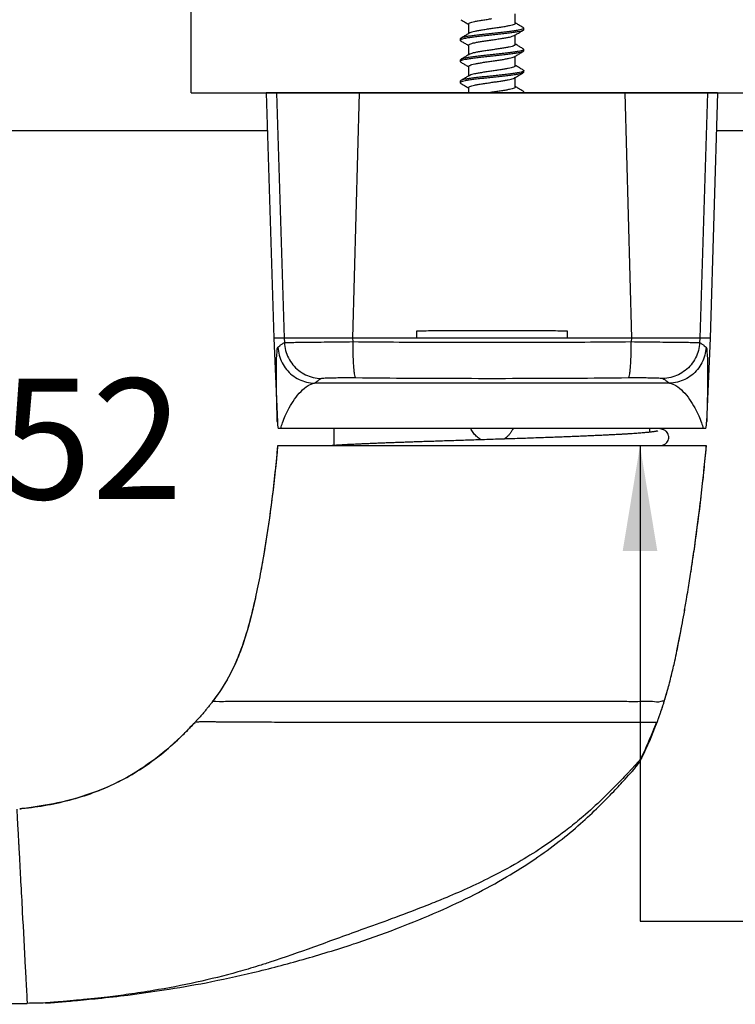
# Model space of a CAD drawing. Units: millimetres. Extents: x 13486 to 23167, y 27930 to 32566.
# Drawn here: x 16090 to 16137, y 27975 to 28041 of the extents above; entities that cross this region are included whole.
import ezdxf

# ---------------------------------------------------------------- set-up
doc = ezdxf.new("R2010")
doc.units = ezdxf.units.MM
doc.layers.add('KICHTHUOC', color=54, linetype='Continuous', lineweight=5)
doc.layers.add('Layer8', color=8, linetype='Continuous')
doc.styles.add('ROMAND', font='VNI-Helve-Condense_0.TTF', dxfattribs={"width": 0.5})
doc.dimstyles.new('Copy of MIEN HUA1-2', dxfattribs={"dimscale": 0, "dimtxt": 7, "dimasz": 7, "dimexe": 1, "dimexo": 1, "dimgap": 4, "dimtad": 2, "dimdec": 1, "dimtxsty": 'ROMAND', "dimcen": 10, "dimdle": 5, "dimclrd": 8, "dimclre": 8, "dimclrt": 95, "dimadec": 0, "dimazin": 0, "dimtfac": 1, "dimtdec": 1, "dimtmove": 2, "dimatfit": 3, "dimfxl": 1, "dimarcsym": 0})

# ---------------------------------------------------------------- blocks, each defined once
blk = doc.blocks.new('RG343T3T')
at = {"color": 5, "linetype": 'Continuous'}
for p, q in [((12779.843, -2363.817), (12779.843, -2363.181)), ((12776.743, -2364.495), (12776.743, -2363.859)), ((12779.843, -2365.227), (12779.843, -2364.591)), ((12780.403, -2364.24), (12780.403, -2364.14)), ((12776.183, -2364.845), (12776.183, -2364.945)), ((12776.743, -2365.905), (12776.743, -2365.269)), ((12780.403, -2365.65), (12780.403, -2365.55)), ((12776.183, -2366.255), (12776.183, -2366.355)), ((12779.843, -2366.637), (12779.843, -2366.001)), ((12776.743, -2367.315), (12776.743, -2366.679)), ((12780.369, -2367.101), (12780.356, -2367.108)), ((12780.403, -2367.06), (12780.403, -2366.96)), ((12776.183, -2367.665), (12776.183, -2367.765)), ((12779.843, -2368.047), (12779.843, -2367.411)), ((12793.293, -2368.428), (12763.293, -2368.428)), ((12763.293, -2368.428), (12763.793, -2384.728)), ((12763.978, -2368.428), (12764.479, -2384.728)), ((12769.467, -2368.428), (12769.028, -2384.728)), ((12776.743, -2368.428), (12776.743, -2368.089)), ((12780.403, -2368.428), (12780.403, -2368.37)), ((12787.12, -2368.428), (12787.559, -2384.728)), ((12792.609, -2368.428), (12792.108, -2384.728)), ((12793.293, -2368.428), (12792.793, -2384.728)), ((12773.293, -2384.728), (12773.293, -2384.241)), ((12783.293, -2384.241), (12783.293, -2384.728)), ((12792.793, -2384.728), (12763.793, -2384.728)), ((12763.793, -2384.728), (12764.026, -2390.31)), ((12764.479, -2384.728), (12764.491, -2385.016)), ((12769.029, -2384.728), (12769.038, -2384.963)), ((12787.558, -2384.728), (12787.549, -2384.963)), ((12792.107, -2384.728), (12792.096, -2385.016)), ((12792.793, -2384.728), (12792.561, -2390.31)), ((12790.088, -2387.728), (12766.499, -2387.728)), ((12792.508, -2390.728), (12764.079, -2390.728)), ((12767.793, -2391.863), (12767.793, -2390.728)), ((12788.793, -2390.98), (12788.793, -2390.728)), ((12792.544, -2391.878), (12764.043, -2391.878)), ((12789.738, -2408.878), (12789.964, -2408.117)), ((12787.6, -2413.518), (12787.599, -2413.518)), ((12748.892, -2428.883), (12748.894, -2428.883))]:
    blk.add_line(p, q, dxfattribs=at)
for centre, start, end in [((12766.524, -2390.206), 182.38594, 192.04706), ((12790.063, -2390.206), 347.95294, 357.61406)]:
    blk.add_arc(centre, 2.5, start, end, dxfattribs=at)
for points, knots in [([(12776.218, -2363.576), (12776.285, -2363.616), (12776.424, -2363.697), (12776.599, -2363.8), (12776.707, -2363.864), (12776.743, -2363.886)], [0, 0, 0, 0, 0.2332858, 0.4809643, 0.6097182, 0.6097182, 0.6097182, 0.6097182]), ([(12776.747, -2363.859), (12776.747, -2363.85), (12776.756, -2363.813), (12776.844, -2363.778), (12776.968, -2363.732), (12777.159, -2363.689), (12777.396, -2363.644), (12777.674, -2363.598), (12777.978, -2363.552), (12778.187, -2363.522), (12778.293, -2363.506)], [0, 0, 0, 0, 0.025927, 0.108989, 0.248462, 0.443706, 0.687153, 0.974035, 1.287644, 1.609479, 1.609479, 1.609479, 1.609479]), ([(12779.84, -2363.817), (12779.84, -2363.824), (12779.836, -2363.859), (12779.749, -2363.896), (12779.626, -2363.942), (12779.434, -2363.985), (12779.198, -2364.031), (12778.92, -2364.077), (12778.613, -2364.123), (12778.401, -2364.154), (12778.293, -2364.17)], [0, 0, 0, 0, 0.020728, 0.100782, 0.24135, 0.437958, 0.679799, 0.966504, 1.283441, 1.60962, 1.60962, 1.60962, 1.60962]), ([(12780.369, -2364.1), (12780.302, -2364.061), (12780.165, -2363.98), (12779.99, -2363.877), (12779.881, -2363.812), (12779.843, -2363.79)], [0, 0, 0, 0, 0.2298789, 0.4775383, 0.609718, 0.609718, 0.609718, 0.609718]), ([(12780.368, -2364.281), (12780.366, -2364.283), (12780.326, -2364.307), (12780.214, -2364.337), (12780.02, -2364.381), (12779.757, -2364.422), (12779.44, -2364.465), (12779.078, -2364.508), (12778.686, -2364.551), (12778.279, -2364.594), (12777.872, -2364.638), (12777.482, -2364.681), (12777.123, -2364.724), (12776.809, -2364.767), (12776.552, -2364.808), (12776.359, -2364.853), (12776.243, -2364.885), (12776.185, -2364.927), (12776.184, -2364.945)], [0, 0, 0, 0, 0.009296, 0.139544, 0.341798, 0.610072, 0.934757, 1.30375, 1.703112, 2.117681, 2.531684, 2.929372, 3.29565, 3.61669, 3.880542, 4.077808, 4.202848, 4.259141, 4.259141, 4.259141, 4.259141]), ([(12780.403, -2364.14), (12780.403, -2364.141), (12780.404, -2364.162), (12780.334, -2364.203), (12780.219, -2364.237), (12780.018, -2364.281), (12779.758, -2364.322), (12779.439, -2364.365), (12779.078, -2364.408), (12778.686, -2364.451), (12778.279, -2364.494), (12777.872, -2364.538), (12777.482, -2364.581), (12777.123, -2364.624), (12776.809, -2364.667), (12776.551, -2364.708), (12776.362, -2364.752), (12776.255, -2364.78), (12776.219, -2364.804), (12776.218, -2364.805)], [0, 0, 0, 0, 0.001306, 0.062901, 0.193148, 0.395402, 0.663676, 0.988361, 1.357354, 1.756717, 2.171285, 2.585288, 2.982977, 3.349255, 3.670294, 3.934147, 4.131412, 4.256452, 4.25921, 4.25921, 4.25921, 4.25921]), ([(12776.743, -2364.495), (12776.706, -2364.517), (12776.597, -2364.582), (12776.422, -2364.685), (12776.284, -2364.766), (12776.218, -2364.805)], [0, 0, 0, 0, 0.1321797, 0.3798391, 0.609718, 0.609718, 0.609718, 0.609718]), ([(12778.293, -2364.17), (12778.187, -2364.185), (12777.979, -2364.215), (12777.677, -2364.261), (12777.402, -2364.306), (12777.164, -2364.352), (12776.973, -2364.394), (12776.855, -2364.438), (12776.799, -2364.459), (12776.789, -2364.464)], [0, 0, 0, 0, 0.322628, 0.631409, 0.914884, 1.159298, 1.357964, 1.500981, 1.536592, 1.536592, 1.536592, 1.536592]), ([(12778.293, -2364.916), (12778.401, -2364.901), (12778.613, -2364.87), (12778.92, -2364.824), (12779.198, -2364.778), (12779.435, -2364.731), (12779.624, -2364.689), (12779.738, -2364.646), (12779.79, -2364.625), (12779.798, -2364.621)], [0, 0, 0, 0, 0.32618, 0.643116, 0.929821, 1.171662, 1.36827, 1.508839, 1.536502, 1.536502, 1.536502, 1.536502]), ([(12779.843, -2364.591), (12779.88, -2364.569), (12779.988, -2364.505), (12780.163, -2364.402), (12780.301, -2364.321), (12780.369, -2364.281)], [0, 0, 0, 0, 0.1287539, 0.3764325, 0.6097182, 0.6097182, 0.6097182, 0.6097182]), ([(12780.403, -2364.24), (12780.403, -2364.241), (12780.404, -2364.259), (12780.383, -2364.272), (12780.368, -2364.281)], [0, 0, 0, 0, 0.00130585, 0.05396662, 0.05396662, 0.05396662, 0.05396662]), ([(12776.184, -2364.945), (12776.184, -2364.946), (12776.183, -2364.964), (12776.204, -2364.977), (12776.219, -2364.986)], [0, 0, 0, 0, 0.00182355, 0.05407829, 0.05407829, 0.05407829, 0.05407829]), ([(12776.218, -2364.986), (12776.285, -2365.026), (12776.424, -2365.107), (12776.599, -2365.21), (12776.707, -2365.274), (12776.743, -2365.296)], [0, 0, 0, 0, 0.2332858, 0.4809643, 0.6097182, 0.6097182, 0.6097182, 0.6097182]), ([(12776.747, -2365.269), (12776.747, -2365.26), (12776.755, -2365.223), (12776.844, -2365.188), (12776.971, -2365.141), (12777.165, -2365.098), (12777.402, -2365.053), (12777.677, -2365.007), (12777.979, -2364.962), (12778.187, -2364.932), (12778.293, -2364.916)], [0, 0, 0, 0, 0.025359, 0.108483, 0.2515, 0.450166, 0.69458, 0.978055, 1.286836, 1.609464, 1.609464, 1.609464, 1.609464]), ([(12779.84, -2365.227), (12779.84, -2365.235), (12779.833, -2365.272), (12779.743, -2365.307), (12779.617, -2365.354), (12779.422, -2365.398), (12779.187, -2365.443), (12778.911, -2365.488), (12778.61, -2365.534), (12778.4, -2365.564), (12778.293, -2365.58)], [0, 0, 0, 0, 0.023659, 0.106884, 0.250819, 0.450166, 0.693761, 0.975017, 1.285969, 1.609495, 1.609495, 1.609495, 1.609495]), ([(12780.369, -2365.51), (12780.302, -2365.471), (12780.165, -2365.39), (12779.99, -2365.287), (12779.881, -2365.222), (12779.843, -2365.2)], [0, 0, 0, 0, 0.2298789, 0.4775383, 0.609718, 0.609718, 0.609718, 0.609718]), ([(12780.368, -2365.691), (12780.365, -2365.693), (12780.324, -2365.717), (12780.211, -2365.749), (12780.014, -2365.791), (12779.75, -2365.833), (12779.432, -2365.876), (12779.069, -2365.919), (12778.676, -2365.962), (12778.269, -2366.006), (12777.863, -2366.049), (12777.473, -2366.092), (12777.115, -2366.135), (12776.802, -2366.178), (12776.547, -2366.219), (12776.356, -2366.264), (12776.24, -2366.295), (12776.186, -2366.338), (12776.184, -2366.355)], [0, 0, 0, 0, 0.011558, 0.143543, 0.347453, 0.61719, 0.943076, 1.312958, 1.712862, 2.127601, 2.541397, 2.938511, 3.303868, 3.623679, 3.886047, 4.081643, 4.204949, 4.259157, 4.259157, 4.259157, 4.259157]), ([(12780.403, -2365.55), (12780.403, -2365.551), (12780.404, -2365.573), (12780.331, -2365.613), (12780.215, -2365.648), (12780.012, -2365.692), (12779.751, -2365.733), (12779.431, -2365.776), (12779.069, -2365.819), (12778.676, -2365.862), (12778.269, -2365.906), (12777.863, -2365.949), (12777.473, -2365.992), (12777.115, -2366.035), (12776.802, -2366.078), (12776.545, -2366.119), (12776.359, -2366.164), (12776.252, -2366.191), (12776.219, -2366.214), (12776.218, -2366.215)], [0, 0, 0, 0, 0.002337, 0.065289, 0.197273, 0.401183, 0.67092, 0.996807, 1.366689, 1.766592, 2.181331, 2.595128, 2.992241, 3.357598, 3.677409, 3.939777, 4.135373, 4.258679, 4.259342, 4.259342, 4.259342, 4.259342]), ([(12776.743, -2365.905), (12776.706, -2365.927), (12776.597, -2365.992), (12776.422, -2366.095), (12776.284, -2366.176), (12776.218, -2366.215)], [0, 0, 0, 0, 0.1321797, 0.3798391, 0.609718, 0.609718, 0.609718, 0.609718]), ([(12778.293, -2365.58), (12778.186, -2365.595), (12777.975, -2365.626), (12777.671, -2365.672), (12777.395, -2365.717), (12777.159, -2365.763), (12776.968, -2365.805), (12776.852, -2365.849), (12776.798, -2365.87), (12776.789, -2365.875)], [0, 0, 0, 0, 0.325138, 0.639117, 0.922131, 1.164588, 1.363008, 1.505592, 1.53653, 1.53653, 1.53653, 1.53653]), ([(12779.843, -2366.001), (12779.88, -2365.979), (12779.988, -2365.915), (12780.163, -2365.812), (12780.301, -2365.731), (12780.369, -2365.691)], [0, 0, 0, 0, 0.1287539, 0.3764325, 0.6097182, 0.6097182, 0.6097182, 0.6097182]), ([(12780.403, -2365.65), (12780.403, -2365.651), (12780.404, -2365.669), (12780.383, -2365.682), (12780.368, -2365.691)], [0, 0, 0, 0, 0.00233705, 0.05418394, 0.05418394, 0.05418394, 0.05418394]), ([(12776.184, -2366.355), (12776.184, -2366.356), (12776.183, -2366.375), (12776.204, -2366.387), (12776.218, -2366.396)], [0, 0, 0, 0, 0.00284569, 0.05428282, 0.05428282, 0.05428282, 0.05428282]), ([(12776.218, -2366.396), (12776.285, -2366.436), (12776.424, -2366.517), (12776.599, -2366.62), (12776.707, -2366.684), (12776.743, -2366.706)], [0, 0, 0, 0, 0.2332858, 0.4809643, 0.6097182, 0.6097182, 0.6097182, 0.6097182]), ([(12776.747, -2366.679), (12776.747, -2366.671), (12776.752, -2366.635), (12776.841, -2366.599), (12776.966, -2366.553), (12777.159, -2366.509), (12777.395, -2366.464), (12777.672, -2366.418), (12777.975, -2366.372), (12778.186, -2366.342), (12778.293, -2366.326)], [0, 0, 0, 0, 0.022179, 0.103975, 0.246559, 0.444979, 0.687436, 0.97045, 1.284429, 1.609567, 1.609567, 1.609567, 1.609567]), ([(12778.293, -2366.326), (12778.4, -2366.311), (12778.61, -2366.281), (12778.911, -2366.235), (12779.186, -2366.19), (12779.423, -2366.144), (12779.615, -2366.102), (12779.733, -2366.058), (12779.788, -2366.036), (12779.798, -2366.031)], [0, 0, 0, 0, 0.323526, 0.634478, 0.915733, 1.159328, 1.358675, 1.502611, 1.536563, 1.536563, 1.536563, 1.536563]), ([(12780.323, -2367.123), (12780.293, -2367.135), (12780.195, -2367.163), (12780.008, -2367.202), (12779.743, -2367.244), (12779.423, -2367.287), (12779.06, -2367.33), (12778.667, -2367.373), (12778.259, -2367.417), (12777.853, -2367.46), (12777.464, -2367.503), (12777.107, -2367.546), (12776.795, -2367.589), (12776.541, -2367.63), (12776.353, -2367.675), (12776.237, -2367.706), (12776.187, -2367.748), (12776.184, -2367.766)], [0, 0, 0, 0, 0.097371, 0.302934, 0.574128, 0.901209, 1.271972, 1.672408, 2.087308, 2.50089, 2.89742, 3.261849, 3.580424, 3.841302, 4.035225, 4.156798, 4.208939, 4.208939, 4.208939, 4.208939]), ([(12780.356, -2367.008), (12780.317, -2367.028), (12780.207, -2367.06), (12780.008, -2367.102), (12779.743, -2367.144), (12779.423, -2367.187), (12779.06, -2367.23), (12778.667, -2367.273), (12778.259, -2367.317), (12777.853, -2367.36), (12777.464, -2367.403), (12777.107, -2367.446), (12776.796, -2367.489), (12776.54, -2367.53), (12776.356, -2367.575), (12776.251, -2367.601), (12776.218, -2367.624)], [0, 0, 0, 0, 0.133722, 0.339284, 0.610479, 0.93756, 1.308323, 1.708758, 2.123659, 2.537241, 2.933771, 3.298199, 3.616775, 3.877652, 4.071576, 4.191807, 4.191807, 4.191807, 4.191807]), ([(12778.293, -2366.99), (12778.186, -2367.005), (12777.973, -2367.036), (12777.666, -2367.082), (12777.387, -2367.128), (12777.15, -2367.175), (12776.962, -2367.217), (12776.849, -2367.26), (12776.797, -2367.281), (12776.789, -2367.285)], [0, 0, 0, 0, 0.326333, 0.644029, 0.931814, 1.173795, 1.3691, 1.50903, 1.536502, 1.536502, 1.536502, 1.536502]), ([(12779.809, -2366.685), (12779.781, -2366.704), (12779.701, -2366.736), (12779.557, -2366.778), (12779.364, -2366.82), (12779.133, -2366.862), (12778.87, -2366.905), (12778.587, -2366.947), (12778.393, -2366.975), (12778.293, -2366.99)], [0, 0, 0, 0, 0.101374, 0.25461, 0.453104, 0.690734, 0.96092, 1.250264, 1.550552, 1.550552, 1.550552, 1.550552]), ([(12779.843, -2366.637), (12779.843, -2366.638), (12779.843, -2366.658), (12779.824, -2366.674), (12779.809, -2366.685)], [0, 0, 0, 0, 0.00380867, 0.05937256, 0.05937256, 0.05937256, 0.05937256]), ([(12780.369, -2366.92), (12780.302, -2366.881), (12780.165, -2366.8), (12779.99, -2366.697), (12779.881, -2366.632), (12779.843, -2366.61)], [0, 0, 0, 0, 0.2298789, 0.4775383, 0.609718, 0.609718, 0.609718, 0.609718]), ([(12780.062, -2367.282), (12780.114, -2367.251), (12780.206, -2367.197), (12780.298, -2367.143), (12780.338, -2367.119)], [0, 0, 0, 0, 0.1806006, 0.3204689, 0.3204689, 0.3204689, 0.3204689]), ([(12780.403, -2366.96), (12780.403, -2366.962), (12780.403, -2366.984), (12780.375, -2366.998), (12780.356, -2367.008)], [0, 0, 0, 0, 0.00337607, 0.0677123, 0.0677123, 0.0677123, 0.0677123]), ([(12780.403, -2367.06), (12780.403, -2367.062), (12780.403, -2367.08), (12780.383, -2367.093), (12780.369, -2367.101)], [0, 0, 0, 0, 0.00337607, 0.05442454, 0.05442454, 0.05442454, 0.05442454]), ([(12776.218, -2367.624), (12776.218, -2367.625), (12776.204, -2367.635), (12776.187, -2367.648), (12776.184, -2367.666)], [0, 0, 0, 0, 0.00139053, 0.05353124, 0.05353124, 0.05353124, 0.05353124]), ([(12776.184, -2367.766), (12776.184, -2367.767), (12776.183, -2367.785), (12776.204, -2367.798), (12776.218, -2367.806)], [0, 0, 0, 0, 0.00384716, 0.05445853, 0.05445853, 0.05445853, 0.05445853]), ([(12776.743, -2367.315), (12776.706, -2367.337), (12776.597, -2367.402), (12776.422, -2367.505), (12776.284, -2367.586), (12776.218, -2367.625)], [0, 0, 0, 0, 0.1321797, 0.3798391, 0.609718, 0.609718, 0.609718, 0.609718]), ([(12776.218, -2367.806), (12776.285, -2367.846), (12776.424, -2367.927), (12776.599, -2368.03), (12776.707, -2368.094), (12776.743, -2368.116)], [0, 0, 0, 0, 0.2332858, 0.4809643, 0.6097182, 0.6097182, 0.6097182, 0.6097182]), ([(12776.747, -2368.089), (12776.747, -2368.082), (12776.751, -2368.047), (12776.838, -2368.011), (12776.96, -2367.965), (12777.151, -2367.921), (12777.387, -2367.875), (12777.666, -2367.829), (12777.973, -2367.783), (12778.186, -2367.752), (12778.293, -2367.736)], [0, 0, 0, 0, 0.020719, 0.100588, 0.240518, 0.435823, 0.677804, 0.965589, 1.283285, 1.609618, 1.609618, 1.609618, 1.609618]), ([(12778.293, -2367.736), (12778.393, -2367.722), (12778.587, -2367.694), (12778.87, -2367.651), (12779.133, -2367.609), (12779.364, -2367.566), (12779.556, -2367.524), (12779.697, -2367.484), (12779.772, -2367.454), (12779.797, -2367.439)], [0, 0, 0, 0, 0.300288, 0.589632, 0.859818, 1.097447, 1.295942, 1.449178, 1.536504, 1.536504, 1.536504, 1.536504]), ([(12779.843, -2367.411), (12779.868, -2367.397), (12779.941, -2367.353), (12780.014, -2367.31), (12780.062, -2367.282)], [0, 0, 0, 0, 0.0858469, 0.2538713, 0.2538713, 0.2538713, 0.2538713]), ([(12779.84, -2368.047), (12779.84, -2368.055), (12779.832, -2368.093), (12779.745, -2368.127), (12779.621, -2368.173), (12779.431, -2368.216), (12779.195, -2368.262), (12778.916, -2368.307), (12778.611, -2368.354), (12778.4, -2368.384), (12778.293, -2368.4)], [0, 0, 0, 0, 0.024997, 0.107516, 0.246102, 0.440045, 0.68281, 0.970197, 1.285925, 1.6095, 1.6095, 1.6095, 1.6095]), ([(12780.369, -2368.33), (12780.302, -2368.291), (12780.165, -2368.21), (12779.99, -2368.107), (12779.881, -2368.042), (12779.843, -2368.02)], [0, 0, 0, 0, 0.2298789, 0.4775383, 0.609718, 0.609718, 0.609718, 0.609718]), ([(12780.403, -2368.371), (12780.403, -2368.372), (12780.404, -2368.396), (12780.366, -2368.413), (12780.341, -2368.426), (12780.334, -2368.429)], [0, 0, 0, 0, 0.00433999, 0.07008711, 0.09268803, 0.09268803, 0.09268803, 0.09268803]), ([(12780.369, -2368.329), (12780.369, -2368.33), (12780.384, -2368.341), (12780.4, -2368.354), (12780.403, -2368.371)], [0, 0, 0, 0, 0.00240148, 0.05351845, 0.05351845, 0.05351845, 0.05351845]), ([(12773.293, -2384.241), (12773.709, -2384.237), (12774.541, -2384.23), (12775.788, -2384.222), (12777.036, -2384.218), (12778.284, -2384.217), (12779.533, -2384.218), (12780.783, -2384.222), (12782.037, -2384.23), (12782.874, -2384.237), (12783.293, -2384.241)], [0, 0, 0, 0, 1.247062, 2.494775, 3.742858, 4.990996, 6.23923, 7.488984, 8.742, 10.000145, 10.000145, 10.000145, 10.000145]), ([(12764.026, -2390.31), (12764.025, -2390.284), (12764.022, -2390.178), (12764.014, -2389.943), (12764.003, -2389.57), (12763.99, -2389.09), (12763.977, -2388.534), (12763.966, -2387.928), (12763.958, -2387.293), (12763.961, -2386.666), (12763.962, -2386.076), (12764.013, -2385.662), (12764.01, -2385.386), (12764.067, -2385.334)], [0, 0, 0, 0, 0.07717, 0.319249, 0.705228, 1.196148, 1.759957, 2.373829, 3.016587, 3.661696, 4.26442, 4.754165, 4.985764, 4.985764, 4.985764, 4.985764]), ([(12764.067, -2385.334), (12764.104, -2385.3), (12764.188, -2385.228), (12764.33, -2385.122), (12764.434, -2385.052), (12764.491, -2385.016)], [0, 0, 0, 0, 0.1530868, 0.3302116, 0.5303738, 0.5303738, 0.5303738, 0.5303738]), ([(12764.067, -2385.334), (12764.074, -2385.512), (12764.128, -2385.869), (12764.321, -2386.372), (12764.616, -2386.824), (12765, -2387.203), (12765.457, -2387.491), (12765.964, -2387.675), (12766.321, -2387.723), (12766.499, -2387.728)], [0, 0, 0, 0, 0.535422, 1.07094, 1.606518, 2.142108, 2.677663, 3.21314, 3.748511, 3.748511, 3.748511, 3.748511]), ([(12764.491, -2385.016), (12764.534, -2385.017), (12764.672, -2385.015), (12764.952, -2385.013), (12765.376, -2385.008), (12765.93, -2385.002), (12766.595, -2384.994), (12767.353, -2384.985), (12768.177, -2384.974), (12768.746, -2384.967), (12769.038, -2384.963)], [0, 0, 0, 0, 0.12988, 0.413087, 0.841706, 1.400929, 2.074032, 2.839293, 3.672373, 4.547727, 4.547727, 4.547727, 4.547727]), ([(12764.491, -2385.016), (12764.499, -2385.196), (12764.553, -2385.553), (12764.748, -2386.059), (12765.046, -2386.513), (12765.433, -2386.892), (12765.893, -2387.179), (12766.403, -2387.361), (12766.762, -2387.407), (12766.941, -2387.41)], [0, 0, 0, 0, 0.53798, 1.076105, 1.614277, 2.152388, 2.690343, 3.228074, 3.765552, 3.765552, 3.765552, 3.765552]), ([(12769.038, -2384.963), (12769.037, -2385.138), (12769.038, -2385.479), (12769.049, -2385.968), (12769.069, -2386.409), (12769.097, -2386.776), (12769.13, -2387.066), (12769.169, -2387.24), (12769.199, -2387.345), (12769.226, -2387.357)], [0, 0, 0, 0, 0.525269, 1.022265, 1.468788, 1.845009, 2.134502, 2.3255, 2.41501, 2.41501, 2.41501, 2.41501]), ([(12769.038, -2384.963), (12771.095, -2384.983), (12775.208, -2385.01), (12781.379, -2385.01), (12785.492, -2384.983), (12787.549, -2384.963)], [0, 0, 0, 0, 6.170028, 12.340687, 18.510733, 18.510733, 18.510733, 18.510733]), ([(12787.361, -2387.357), (12787.388, -2387.345), (12787.418, -2387.24), (12787.457, -2387.066), (12787.49, -2386.776), (12787.518, -2386.409), (12787.538, -2385.968), (12787.549, -2385.479), (12787.55, -2385.138), (12787.549, -2384.963)], [0, 0, 0, 0, 0.08951, 0.280508, 0.570001, 0.946222, 1.392745, 1.889741, 2.41501, 2.41501, 2.41501, 2.41501]), ([(12787.549, -2384.963), (12787.84, -2384.967), (12788.41, -2384.974), (12789.234, -2384.985), (12789.991, -2384.994), (12790.657, -2385.002), (12791.211, -2385.008), (12791.635, -2385.013), (12791.915, -2385.015), (12792.053, -2385.017), (12792.096, -2385.016)], [0, 0, 0, 0, 0.875353, 1.708432, 2.473693, 3.146796, 3.70602, 4.134639, 4.417846, 4.547727, 4.547727, 4.547727, 4.547727]), ([(12792.096, -2385.016), (12792.088, -2385.196), (12792.034, -2385.553), (12791.839, -2386.059), (12791.541, -2386.513), (12791.153, -2386.892), (12790.694, -2387.179), (12790.184, -2387.361), (12789.825, -2387.407), (12789.646, -2387.41)], [0, 0, 0, 0, 0.537979, 1.076104, 1.614275, 2.152386, 2.690341, 3.228071, 3.765552, 3.765552, 3.765552, 3.765552]), ([(12792.52, -2385.334), (12792.513, -2385.512), (12792.459, -2385.869), (12792.266, -2386.372), (12791.971, -2386.824), (12791.586, -2387.203), (12791.13, -2387.491), (12790.623, -2387.675), (12790.266, -2387.723), (12790.088, -2387.728)], [0, 0, 0, 0, 0.535422, 1.07094, 1.606518, 2.142108, 2.677663, 3.21314, 3.748511, 3.748511, 3.748511, 3.748511]), ([(12792.096, -2385.016), (12792.152, -2385.052), (12792.257, -2385.122), (12792.399, -2385.228), (12792.482, -2385.3), (12792.52, -2385.334)], [0, 0, 0, 0, 0.200162, 0.3772869, 0.5303738, 0.5303738, 0.5303738, 0.5303738]), ([(12792.52, -2385.334), (12792.577, -2385.386), (12792.574, -2385.663), (12792.626, -2386.081), (12792.626, -2386.679), (12792.629, -2387.314), (12792.62, -2387.955), (12792.609, -2388.562), (12792.596, -2389.114), (12792.583, -2389.587), (12792.572, -2389.952), (12792.565, -2390.181), (12792.562, -2390.285), (12792.561, -2390.31)], [0, 0, 0, 0, 0.229805, 0.724155, 1.336865, 1.991539, 2.640647, 3.255497, 3.814517, 4.296983, 4.674439, 4.91058, 4.985776, 4.985776, 4.985776, 4.985776]), ([(12766.499, -2387.728), (12766.525, -2387.706), (12766.582, -2387.66), (12766.679, -2387.585), (12766.8, -2387.5), (12766.891, -2387.442), (12766.941, -2387.41)], [0, 0, 0, 0, 0.100799, 0.2207445, 0.3667606, 0.5447985, 0.5447985, 0.5447985, 0.5447985]), ([(12766.941, -2387.41), (12766.965, -2387.396), (12767.057, -2387.393), (12767.232, -2387.373), (12767.504, -2387.367), (12767.854, -2387.358), (12768.27, -2387.354), (12768.735, -2387.353), (12769.059, -2387.355), (12769.226, -2387.357)], [0, 0, 0, 0, 0.082621, 0.263439, 0.538471, 0.892271, 1.315901, 1.786298, 2.287712, 2.287712, 2.287712, 2.287712]), ([(12769.226, -2387.357), (12770.438, -2387.369), (12772.856, -2387.388), (12776.483, -2387.403), (12780.104, -2387.403), (12783.731, -2387.388), (12786.149, -2387.369), (12787.361, -2387.357)], [0, 0, 0, 0, 3.634768, 7.256057, 10.878714, 14.499981, 18.134674, 18.134674, 18.134674, 18.134674]), ([(12787.361, -2387.357), (12787.528, -2387.355), (12787.852, -2387.353), (12788.317, -2387.354), (12788.733, -2387.358), (12789.083, -2387.367), (12789.355, -2387.373), (12789.529, -2387.393), (12789.622, -2387.396), (12789.646, -2387.41)], [0, 0, 0, 0, 0.501413, 0.97181, 1.39544, 1.74924, 2.024272, 2.205091, 2.287712, 2.287712, 2.287712, 2.287712]), ([(12789.646, -2387.41), (12789.696, -2387.442), (12789.787, -2387.5), (12789.908, -2387.585), (12790.005, -2387.66), (12790.062, -2387.706), (12790.088, -2387.728)], [0, 0, 0, 0, 0.1778451, 0.3240007, 0.4442333, 0.5447985, 0.5447985, 0.5447985, 0.5447985]), ([(12764.25, -2390.728), (12764.286, -2390.602), (12764.376, -2390.318), (12764.56, -2389.856), (12764.82, -2389.331), (12765.16, -2388.781), (12765.568, -2388.273), (12766.008, -2387.886), (12766.347, -2387.744), (12766.499, -2387.728)], [0, 0, 0, 0, 0.39153, 0.895562, 1.487781, 2.149084, 2.831167, 3.434909, 3.8946, 3.8946, 3.8946, 3.8946]), ([(12790.088, -2387.728), (12790.24, -2387.744), (12790.579, -2387.886), (12791.02, -2388.275), (12791.43, -2388.785), (12791.771, -2389.337), (12792.03, -2389.863), (12792.212, -2390.321), (12792.301, -2390.604), (12792.337, -2390.728)], [0, 0, 0, 0, 0.459815, 1.063678, 1.751455, 2.416354, 3.006786, 3.506697, 3.894585, 3.894585, 3.894585, 3.894585]), ([(12777.575, -2391.485), (12777.55, -2391.471), (12777.478, -2391.427), (12777.367, -2391.347), (12777.246, -2391.241), (12777.138, -2391.126), (12777.04, -2391.001), (12776.954, -2390.868), (12776.904, -2390.775), (12776.882, -2390.728)], [0, 0, 0, 0, 0.087518, 0.252527, 0.411094, 0.568691, 0.726752, 0.884954, 1.042715, 1.042715, 1.042715, 1.042715]), ([(12779.705, -2390.728), (12779.68, -2390.781), (12779.623, -2390.885), (12779.524, -2391.033), (12779.411, -2391.17), (12779.283, -2391.295), (12779.174, -2391.381), (12779.109, -2391.425), (12779.093, -2391.436)], [0, 0, 0, 0, 0.1773194, 0.3550428, 0.5326443, 0.7097786, 0.8904087, 0.9472025, 0.9472025, 0.9472025, 0.9472025]), ([(12790.043, -2391.321), (12790.043, -2391.284), (12790.033, -2391.192), (12789.982, -2391.059), (12789.893, -2390.947), (12789.802, -2390.876), (12789.721, -2390.831), (12789.65, -2390.802), (12789.583, -2390.78), (12789.514, -2390.761), (12789.44, -2390.744), (12789.386, -2390.734), (12789.358, -2390.728), (12789.356, -2390.728)], [0, 0, 0, 0, 0.1095372, 0.2764953, 0.4192161, 0.5328853, 0.6212173, 0.6949615, 0.7634958, 0.8336497, 0.9089505, 0.9917785, 0.9971037, 0.9971037, 0.9971037, 0.9971037]), ([(12789.307, -2390.899), (12789.304, -2390.9), (12789.293, -2390.904), (12789.269, -2390.909), (12789.231, -2390.918), (12789.181, -2390.927), (12789.118, -2390.938), (12789.044, -2390.949), (12788.958, -2390.96), (12788.86, -2390.972), (12788.751, -2390.985), (12788.629, -2390.997), (12788.494, -2391.01), (12788.346, -2391.023), (12788.184, -2391.037), (12788.007, -2391.05), (12787.816, -2391.064), (12787.608, -2391.079), (12787.384, -2391.093), (12787.143, -2391.108), (12786.885, -2391.123), (12786.609, -2391.138), (12786.315, -2391.154), (12786.004, -2391.17), (12785.673, -2391.186), (12785.324, -2391.202), (12784.956, -2391.219), (12784.569, -2391.236), (12784.162, -2391.253), (12783.737, -2391.27), (12783.292, -2391.288), (12782.827, -2391.305), (12782.345, -2391.323), (12781.844, -2391.341), (12781.325, -2391.36), (12780.79, -2391.379), (12780.238, -2391.397), (12779.673, -2391.416), (12779.099, -2391.435), (12778.52, -2391.454), (12777.943, -2391.473), (12777.374, -2391.492), (12776.818, -2391.51), (12776.279, -2391.527), (12775.76, -2391.544), (12775.261, -2391.56), (12774.78, -2391.575), (12774.318, -2391.591), (12773.872, -2391.605), (12773.443, -2391.62), (12773.03, -2391.634), (12772.631, -2391.648), (12772.247, -2391.661), (12771.878, -2391.674), (12771.524, -2391.687), (12771.185, -2391.7), (12770.862, -2391.712), (12770.618, -2391.722), (12770.482, -2391.727), (12770.449, -2391.729)], [0, 0, 0, 0, 0.009604, 0.03491, 0.07378, 0.125152, 0.188491, 0.263563, 0.350302, 0.448738, 0.559018, 0.681507, 0.816683, 0.965098, 1.12737, 1.30418, 1.496254, 1.704253, 1.928655, 2.169892, 2.428358, 2.704402, 2.998324, 3.310425, 3.641032, 3.990428, 4.358844, 4.746447, 5.153337, 5.579535, 6.024972, 6.489449, 6.972635, 7.474079, 7.993205, 8.5293, 9.08151, 9.64834, 10.225211, 10.806274, 11.385574, 11.957176, 12.51528, 13.054659, 13.573747, 14.073151, 14.55363, 15.016036, 15.461276, 15.890289, 16.304015, 16.703012, 17.087163, 17.456331, 17.810434, 18.149442, 18.473372, 18.782288, 18.881942, 18.881942, 18.881942, 18.881942]), ([(12789.515, -2391.878), (12789.532, -2391.874), (12789.571, -2391.864), (12789.633, -2391.845), (12789.704, -2391.818), (12789.785, -2391.776), (12789.88, -2391.707), (12789.974, -2391.596), (12790.032, -2391.458), (12790.043, -2391.36), (12790.043, -2391.321)], [0, 0, 0, 0, 0.0522854, 0.1200111, 0.1929261, 0.2803011, 0.3943602, 0.5409819, 0.7140153, 0.8331718, 0.8331718, 0.8331718, 0.8331718]), ([(12764.043, -2391.878), (12763.939, -2393.058), (12763.687, -2395.358), (12763.292, -2398.125), (12763.016, -2399.711), (12762.928, -2400.184)], [0, 0, 0, 0, 3.55534, 6.939307, 8.383378, 8.383378, 8.383378, 8.383378]), ([(12764.043, -2391.878), (12763.946, -2392.996), (12763.7, -2395.263), (12763.309, -2398.031), (12763.023, -2399.679), (12762.929, -2400.184)], [0, 0, 0, 0, 3.367009, 6.839737, 8.383584, 8.383584, 8.383584, 8.383584]), ([(12767.782, -2391.864), (12767.756, -2391.866), (12767.717, -2391.869), (12767.678, -2391.872), (12767.665, -2391.873)], [0, 0, 0, 0, 0.0793665, 0.1172553, 0.1172553, 0.1172553, 0.1172553]), ([(12767.866, -2391.858), (12767.852, -2391.859), (12767.824, -2391.861), (12767.796, -2391.863), (12767.782, -2391.864)], [0, 0, 0, 0, 0.04275914, 0.08427349, 0.08427349, 0.08427349, 0.08427349]), ([(12768.002, -2391.849), (12767.986, -2391.85), (12767.941, -2391.853), (12767.896, -2391.856), (12767.866, -2391.858)], [0, 0, 0, 0, 0.0465924, 0.1359106, 0.1359106, 0.1359106, 0.1359106]), ([(12770.449, -2391.729), (12770.384, -2391.731), (12770.226, -2391.738), (12769.98, -2391.748), (12769.716, -2391.759), (12769.466, -2391.77), (12769.23, -2391.781), (12769.009, -2391.792), (12768.801, -2391.803), (12768.607, -2391.813), (12768.426, -2391.823), (12768.258, -2391.833), (12768.118, -2391.841), (12768.034, -2391.847), (12768.002, -2391.849)], [0, 0, 0, 0, 0.194352, 0.47358, 0.738156, 0.988224, 1.223974, 1.445631, 1.653458, 1.84775, 2.028836, 2.197075, 2.352853, 2.449982, 2.449982, 2.449982, 2.449982]), ([(12791.578, -2399.855), (12791.643, -2399.426), (12792.029, -2396.776), (12792.349, -2394.114), (12792.544, -2391.878)], [0, 0, 0, 0, 1.301599, 8.03634, 8.03634, 8.03634, 8.03634]), ([(12791.512, -2400.273), (12791.519, -2400.229), (12791.54, -2400.09), (12791.561, -2399.951), (12791.576, -2399.855)], [0, 0, 0, 0, 0.1321928, 0.4222438, 0.4222438, 0.4222438, 0.4222438]), ([(12762.605, -2401.799), (12762.403, -2402.737), (12761.97, -2404.519), (12761.046, -2406.932), (12760.161, -2408.29), (12759.715, -2408.878)], [0, 0, 0, 0, 2.877735, 5.49726, 7.7087, 7.7087, 7.7087, 7.7087]), ([(12762.606, -2401.799), (12762.551, -2402.052), (12762.306, -2403.14), (12761.818, -2404.984), (12760.926, -2407.13), (12760.117, -2408.348), (12759.715, -2408.878)], [0, 0, 0, 0, 0.776461, 3.345686, 5.716071, 7.710015, 7.710015, 7.710015, 7.710015]), ([(12790.765, -2404.625), (12790.784, -2404.525), (12790.835, -2404.263), (12790.884, -2404), (12790.914, -2403.838)], [0, 0, 0, 0, 0.3069676, 0.8008298, 0.8008298, 0.8008298, 0.8008298]), ([(12790.587, -2405.511), (12790.624, -2405.333), (12790.684, -2405.038), (12790.742, -2404.742), (12790.765, -2404.625)], [0, 0, 0, 0, 0.5469957, 0.9039153, 0.9039153, 0.9039153, 0.9039153]), ([(12789.738, -2408.878), (12789.719, -2408.809), (12789.345, -2408.963), (12788.913, -2408.831), (12788.005, -2408.899), (12786.851, -2408.869), (12785.35, -2408.881), (12783.568, -2408.877), (12781.455, -2408.878), (12778.95, -2408.878), (12776.022, -2408.878), (12772.836, -2408.878), (12769.717, -2408.878), (12766.966, -2408.878), (12764.742, -2408.879), (12762.957, -2408.876), (12761.692, -2408.883), (12760.563, -2408.865), (12760.273, -2408.9), (12759.643, -2408.861), (12759.716, -2408.878)], [0, 0, 0, 0, 0.214332, 0.771825, 1.595791, 2.782388, 4.301895, 6.073092, 8.138392, 10.638261, 13.589478, 16.922237, 20.193612, 22.950009, 25.163763, 26.898926, 28.219934, 29.169094, 29.800028, 30.02274, 30.02274, 30.02274, 30.02274]), ([(12789.598, -2409.315), (12789.603, -2409.301), (12789.619, -2409.252), (12789.635, -2409.203), (12789.646, -2409.168)], [0, 0, 0, 0, 0.0462013, 0.1546351, 0.1546351, 0.1546351, 0.1546351]), ([(12758.555, -2410.254), (12757.958, -2410.895), (12756.723, -2412.1), (12754.641, -2413.631), (12752.289, -2414.818), (12749.878, -2415.556), (12748.241, -2415.838), (12747.512, -2415.932)], [0, 0, 0, 0, 2.627847, 5.163834, 7.720964, 10.492964, 12.696583, 12.696583, 12.696583, 12.696583]), ([(12788.955, -2410.256), (12788.852, -2410.255), (12788.601, -2410.256), (12787.933, -2410.256), (12786.801, -2410.256), (12785.342, -2410.256), (12783.756, -2410.256), (12781.477, -2410.256), (12778.273, -2410.256), (12774.902, -2410.256), (12772.096, -2410.256), (12770.021, -2410.256), (12768.035, -2410.256), (12766.452, -2410.256), (12765.261, -2410.256), (12764.432, -2410.256), (12763.771, -2410.255), (12763.267, -2410.254), (12762.698, -2410.252), (12761.965, -2410.249), (12761.104, -2410.242), (12760.459, -2410.237), (12760.003, -2410.233), (12759.708, -2410.231), (12759.446, -2410.23), (12759.216, -2410.23), (12759.02, -2410.23), (12758.858, -2410.232), (12758.731, -2410.235), (12758.647, -2410.239), (12758.598, -2410.243), (12758.575, -2410.247), (12758.561, -2410.25), (12758.556, -2410.253), (12758.555, -2410.254)], [0, 0, 0, 0, 0.307199, 0.754866, 2.00156, 3.705904, 5.130127, 6.759102, 10.543216, 14.742859, 16.872427, 18.962322, 20.965018, 22.832988, 23.709713, 24.539109, 25.320198, 25.692322, 26.052004, 27.027058, 27.889981, 28.6352, 28.961928, 29.25714, 29.520139, 29.750231, 29.946724, 30.108931, 30.23618, 30.327832, 30.360143, 30.383398, 30.397697, 30.401802, 30.401802, 30.401802, 30.401802]), ([(12789.212, -2410.257), (12789.13, -2410.472), (12788.802, -2411.307), (12788.436, -2412.128), (12788.143, -2412.729)], [0, 0, 0, 0, 0.688047, 2.69345, 2.69345, 2.69345, 2.69345]), ([(12789.139, -2410.257), (12789.085, -2410.257), (12789.023, -2410.256), (12788.962, -2410.256), (12788.955, -2410.256)], [0, 0, 0, 0, 0.1623157, 0.1843183, 0.1843183, 0.1843183, 0.1843183]), ([(12789.266, -2410.257), (12789.265, -2410.257), (12789.26, -2410.256), (12789.25, -2410.258), (12789.233, -2410.257), (12789.22, -2410.258), (12789.213, -2410.258)], [0, 0, 0, 0, 0.0031124, 0.01384303, 0.03068976, 0.05310648, 0.05310648, 0.05310648, 0.05310648]), ([(12789.368, -2409.981), (12789.381, -2409.944), (12789.399, -2409.895), (12789.416, -2409.846), (12789.42, -2409.834)], [0, 0, 0, 0, 0.1171235, 0.1559688, 0.1559688, 0.1559688, 0.1559688]), ([(12789.368, -2409.981), (12789.376, -2409.959), (12789.393, -2409.91), (12789.411, -2409.861), (12789.42, -2409.834)], [0, 0, 0, 0, 0.0685298, 0.1559688, 0.1559688, 0.1559688, 0.1559688]), ([(12746.9, -2416.004), (12746.951, -2415.998), (12748.133, -2415.871), (12750.401, -2415.475), (12753.509, -2414.317), (12755.786, -2412.844), (12757.196, -2411.624), (12757.877, -2410.961), (12758.167, -2410.665), (12758.264, -2410.564)], [0, 0, 0, 0, 0.152989, 3.56746, 6.876635, 10.032286, 11.640633, 12.465127, 12.884538, 12.884538, 12.884538, 12.884538]), ([(12788.021, -2412.86), (12787.957, -2413.004), (12787.841, -2413.212), (12787.693, -2413.408), (12787.637, -2413.475), (12787.631, -2413.481)], [0, 0, 0, 0, 0.4733496, 0.7095085, 0.7357464, 0.7357464, 0.7357464, 0.7357464]), ([(12788.021, -2412.86), (12787.918, -2412.978), (12787.801, -2413.108), (12787.683, -2413.238), (12787.671, -2413.251)], [0, 0, 0, 0, 0.4718141, 0.5254629, 0.5254629, 0.5254629, 0.5254629]), ([(12787.803, -2413.287), (12787.878, -2413.201), (12788.024, -2413.016), (12788.168, -2412.781), (12788.242, -2412.638), (12788.26, -2412.601)], [0, 0, 0, 0, 0.3427094, 0.7027307, 0.8263568, 0.8263568, 0.8263568, 0.8263568]), ([(12788.143, -2412.729), (12788.131, -2412.742), (12788.106, -2412.769), (12788.065, -2412.812), (12788.038, -2412.844), (12788.024, -2412.86)], [0, 0, 0, 0, 0.0527645, 0.1118039, 0.1771455, 0.1771455, 0.1771455, 0.1771455]), ([(12748.997, -2428.876), (12749.148, -2428.865), (12749.665, -2428.822), (12750.705, -2428.733), (12752.252, -2428.586), (12754.235, -2428.361), (12756.629, -2428.028), (12759.404, -2427.548), (12762.489, -2426.882), (12765.756, -2426.025), (12768.988, -2425.035), (12771.993, -2423.971), (12774.681, -2422.872), (12777.078, -2421.745), (12779.214, -2420.584), (12781.093, -2419.398), (12782.733, -2418.208), (12784.146, -2417.034), (12785.341, -2415.916), (12786.319, -2414.92), (12787.048, -2414.133), (12787.45, -2413.688), (12787.6, -2413.518)], [0, 0, 0, 0, 0.454889, 1.555362, 3.130034, 5.116765, 7.544151, 10.37892, 13.563794, 17.009618, 20.508277, 23.701099, 26.570668, 29.215739, 31.643636, 33.858785, 35.878256, 37.717456, 39.365311, 40.785615, 41.903912, 42.584094, 42.584094, 42.584094, 42.584094]), ([(12787.441, -2413.501), (12787.393, -2413.552), (12787.207, -2413.752), (12786.617, -2414.376), (12785.651, -2415.348), (12784.488, -2416.407), (12783.144, -2417.508), (12781.711, -2418.538), (12779.898, -2419.661), (12777.681, -2420.845), (12775.56, -2421.781), (12773.419, -2422.641), (12771.648, -2423.304), (12769.711, -2424.003), (12767.987, -2424.626), (12765.973, -2425.357), (12764.242, -2425.97), (12762.561, -2426.501), (12760.949, -2426.977), (12758.628, -2427.557), (12756.2, -2428.017), (12754.223, -2428.317), (12752.922, -2428.484), (12751.836, -2428.607), (12750.934, -2428.699), (12750.16, -2428.771), (12749.589, -2428.821), (12749.302, -2428.846), (12749.179, -2428.856)], [0, 0, 0, 0, 0.210454, 0.819187, 2.578196, 4.318575, 5.535273, 7.78968, 9.605116, 11.930549, 15.323918, 16.555274, 18.851399, 20.995853, 22.732946, 24.351113, 27.424542, 28.240462, 29.637957, 32.466859, 35.413568, 37.047983, 38.46614, 39.345932, 40.329522, 41.185468, 41.678441, 42.049323, 42.049323, 42.049323, 42.049323]), ([(12787.599, -2413.518), (12787.63, -2413.484), (12787.689, -2413.416), (12787.753, -2413.343), (12787.787, -2413.305), (12787.792, -2413.299)], [0, 0, 0, 0, 0.1381318, 0.2691854, 0.2916089, 0.2916089, 0.2916089, 0.2916089]), ([(12746.71, -2416.023), (12746.709, -2416.023), (12746.709, -2416.028), (12746.709, -2416.034), (12746.709, -2416.048), (12746.709, -2416.11), (12746.717, -2416.27), (12746.732, -2416.573), (12746.758, -2417.03), (12746.783, -2417.491), (12746.807, -2417.917), (12746.821, -2418.182), (12746.841, -2418.547), (12746.888, -2419.403), (12746.968, -2420.886), (12747.103, -2423.408), (12747.219, -2425.575), (12747.3, -2427.112), (12747.323, -2427.531), (12747.34, -2427.86), (12747.361, -2428.254), (12747.378, -2428.585), (12747.389, -2428.783), (12747.394, -2428.881), (12747.397, -2428.917), (12747.397, -2428.924)], [0, 0, 0, 0, 0.002723, 0.010183, 0.022649, 0.040285, 0.201035, 0.49962, 0.951728, 1.573035, 1.885591, 2.231379, 2.369173, 2.983066, 4.803018, 6.82417, 10.56098, 11.313173, 11.441605, 11.817502, 12.30358, 12.62389, 12.811418, 12.899152, 12.919708, 12.919708, 12.919708, 12.919708]), ([(12748.602, -2428.899), (12748.602, -2428.899), (12748.619, -2428.893), (12748.63, -2428.9), (12748.656, -2428.897), (12748.673, -2428.897), (12748.692, -2428.896), (12748.71, -2428.895), (12748.728, -2428.894), (12748.743, -2428.893), (12748.76, -2428.892), (12748.777, -2428.891), (12748.795, -2428.89), (12748.812, -2428.889), (12748.829, -2428.888), (12748.846, -2428.887), (12748.863, -2428.885), (12748.877, -2428.885), (12748.886, -2428.884), (12748.888, -2428.884)], [0, 0, 0, 0, 0.0000878, 0.0341684, 0.0555312, 0.0724644, 0.0862105, 0.111732, 0.1258158, 0.1411536, 0.1578646, 0.1758522, 0.1932453, 0.2100901, 0.2269004, 0.2440127, 0.2616447, 0.2799479, 0.286217, 0.286217, 0.286217, 0.286217]), ([(12748.751, -2428.89), (12748.731, -2428.891), (12748.696, -2428.894), (12748.654, -2428.897), (12748.627, -2428.898), (12748.614, -2428.899), (12748.61, -2428.899)], [0, 0, 0, 0, 0.0603267, 0.1033358, 0.1270832, 0.1416554, 0.1416554, 0.1416554, 0.1416554]), ([(12749.179, -2428.856), (12749.12, -2428.861), (12749.015, -2428.87), (12748.909, -2428.878), (12748.862, -2428.882)], [0, 0, 0, 0, 0.1751449, 0.317632, 0.317632, 0.317632, 0.317632])]:
    blk.add_open_spline(points, degree=3, knots=knots, dxfattribs=at)
for points in [[(12776.79, -2364.467), (12776.774, -2364.476), (12776.759, -2364.485), (12776.743, -2364.495)], [(12779.797, -2364.619), (12779.812, -2364.61), (12779.828, -2364.6), (12779.843, -2364.591)], [(12780.368, -2364.1), (12780.383, -2364.11), (12780.402, -2364.123), (12780.403, -2364.14)], [(12776.218, -2364.805), (12776.204, -2364.815), (12776.185, -2364.828), (12776.184, -2364.845)], [(12776.79, -2365.877), (12776.774, -2365.886), (12776.759, -2365.895), (12776.743, -2365.905)], [(12780.368, -2365.51), (12780.383, -2365.52), (12780.401, -2365.533), (12780.403, -2365.55)], [(12776.218, -2366.215), (12776.204, -2366.225), (12776.186, -2366.238), (12776.184, -2366.255)], [(12779.797, -2366.029), (12779.812, -2366.02), (12779.828, -2366.01), (12779.843, -2366.001)], [(12780.356, -2367.108), (12780.345, -2367.113), (12780.334, -2367.118), (12780.323, -2367.123)], [(12780.369, -2366.92), (12780.383, -2366.93), (12780.401, -2366.943), (12780.403, -2366.96)], [(12776.79, -2367.287), (12776.774, -2367.296), (12776.759, -2367.305), (12776.743, -2367.315)], [(12779.797, -2367.439), (12779.812, -2367.43), (12779.828, -2367.42), (12779.843, -2367.411)], [(12778.293, -2368.4), (12778.228, -2368.409), (12778.163, -2368.418), (12778.098, -2368.428)], [(12792.518, -2392.167), (12792.526, -2392.07), (12792.535, -2391.974), (12792.543, -2391.878)], [(12792.371, -2393.666), (12792.424, -2393.167), (12792.473, -2392.667), (12792.518, -2392.167)], [(12792.296, -2394.368), (12792.322, -2394.134), (12792.347, -2393.9), (12792.371, -2393.666)], [(12792.086, -2396.155), (12792.16, -2395.56), (12792.23, -2394.964), (12792.296, -2394.368)], [(12792.006, -2396.785), (12792.033, -2396.575), (12792.06, -2396.365), (12792.086, -2396.155)], [(12791.826, -2398.129), (12791.888, -2397.681), (12791.948, -2397.233), (12792.006, -2396.785)], [(12791.714, -2398.922), (12791.752, -2398.658), (12791.789, -2398.393), (12791.826, -2398.129)], [(12791.576, -2399.855), (12791.623, -2399.544), (12791.669, -2399.233), (12791.714, -2398.922)], [(12791.515, -2400.273), (12791.536, -2400.134), (12791.557, -2399.995), (12791.578, -2399.855)], [(12762.928, -2400.184), (12762.828, -2400.724), (12762.72, -2401.262), (12762.605, -2401.799)], [(12762.929, -2400.185), (12762.829, -2400.724), (12762.722, -2401.263), (12762.606, -2401.799)], [(12791.329, -2401.439), (12791.392, -2401.05), (12791.453, -2400.662), (12791.512, -2400.273)], [(12791.33, -2401.439), (12791.394, -2401.051), (12791.455, -2400.662), (12791.515, -2400.273)], [(12791.222, -2402.091), (12791.259, -2401.874), (12791.295, -2401.656), (12791.33, -2401.439)], [(12791.222, -2402.091), (12791.258, -2401.874), (12791.294, -2401.656), (12791.329, -2401.439)], [(12791.057, -2403.045), (12791.114, -2402.727), (12791.169, -2402.409), (12791.222, -2402.091)], [(12791.058, -2403.045), (12791.114, -2402.727), (12791.169, -2402.409), (12791.222, -2402.091)], [(12790.914, -2403.838), (12790.963, -2403.574), (12791.011, -2403.31), (12791.057, -2403.045)], [(12790.915, -2403.839), (12790.964, -2403.574), (12791.011, -2403.31), (12791.058, -2403.045)], [(12790.765, -2404.625), (12790.816, -2404.363), (12790.866, -2404.101), (12790.915, -2403.839)], [(12790.587, -2405.512), (12790.649, -2405.217), (12790.707, -2404.921), (12790.765, -2404.625)], [(12790.445, -2406.173), (12790.493, -2405.953), (12790.541, -2405.732), (12790.587, -2405.511)], [(12790.446, -2406.173), (12790.494, -2405.953), (12790.542, -2405.732), (12790.587, -2405.512)], [(12790.221, -2407.132), (12790.299, -2406.813), (12790.374, -2406.494), (12790.445, -2406.173)], [(12790.222, -2407.133), (12790.3, -2406.814), (12790.375, -2406.494), (12790.446, -2406.173)], [(12790.094, -2407.631), (12790.138, -2407.465), (12790.18, -2407.299), (12790.221, -2407.132)], [(12790.095, -2407.631), (12790.138, -2407.465), (12790.181, -2407.299), (12790.222, -2407.133)], [(12789.963, -2408.117), (12790.008, -2407.955), (12790.052, -2407.793), (12790.095, -2407.631)], [(12789.963, -2408.117), (12790.008, -2407.955), (12790.052, -2407.793), (12790.094, -2407.631)], [(12789.738, -2408.878), (12789.817, -2408.625), (12789.892, -2408.371), (12789.963, -2408.117)], [(12759.564, -2409.074), (12759.543, -2409.101), (12759.523, -2409.127), (12759.501, -2409.154)], [(12759.716, -2408.878), (12759.666, -2408.944), (12759.615, -2409.009), (12759.564, -2409.074)], [(12789.646, -2409.168), (12789.654, -2409.144), (12789.662, -2409.119), (12789.67, -2409.094)], [(12789.646, -2409.168), (12789.654, -2409.144), (12789.662, -2409.119), (12789.67, -2409.094)], [(12789.67, -2409.094), (12789.693, -2409.022), (12789.716, -2408.95), (12789.738, -2408.878)], [(12789.67, -2409.094), (12789.693, -2409.022), (12789.716, -2408.95), (12789.738, -2408.878)], [(12759.065, -2409.683), (12759.037, -2409.715), (12759.009, -2409.748), (12758.981, -2409.78)], [(12759.157, -2409.575), (12759.126, -2409.611), (12759.096, -2409.647), (12759.065, -2409.683)], [(12759.234, -2409.483), (12759.208, -2409.514), (12759.183, -2409.545), (12759.157, -2409.575)], [(12759.33, -2409.367), (12759.298, -2409.406), (12759.266, -2409.445), (12759.234, -2409.483)], [(12759.4, -2409.28), (12759.377, -2409.309), (12759.353, -2409.338), (12759.33, -2409.367)], [(12759.501, -2409.154), (12759.468, -2409.196), (12759.434, -2409.238), (12759.4, -2409.28)], [(12789.42, -2409.834), (12789.43, -2409.808), (12789.439, -2409.781), (12789.448, -2409.755)], [(12789.42, -2409.834), (12789.43, -2409.808), (12789.439, -2409.781), (12789.448, -2409.755)], [(12789.448, -2409.755), (12789.464, -2409.709), (12789.48, -2409.663), (12789.496, -2409.618)], [(12789.448, -2409.755), (12789.464, -2409.709), (12789.48, -2409.663), (12789.496, -2409.618)], [(12789.496, -2409.618), (12789.505, -2409.59), (12789.515, -2409.563), (12789.524, -2409.535)], [(12789.496, -2409.618), (12789.505, -2409.59), (12789.515, -2409.563), (12789.524, -2409.535)], [(12789.524, -2409.535), (12789.54, -2409.489), (12789.555, -2409.443), (12789.571, -2409.397)], [(12789.524, -2409.535), (12789.54, -2409.489), (12789.555, -2409.443), (12789.571, -2409.397)], [(12789.571, -2409.397), (12789.58, -2409.37), (12789.589, -2409.342), (12789.598, -2409.315)], [(12789.571, -2409.397), (12789.58, -2409.37), (12789.589, -2409.342), (12789.598, -2409.315)], [(12789.598, -2409.315), (12789.614, -2409.266), (12789.63, -2409.217), (12789.646, -2409.168)], [(12758.555, -2410.254), (12758.458, -2410.358), (12758.361, -2410.461), (12758.263, -2410.563)], [(12758.264, -2410.564), (12758.361, -2410.462), (12758.458, -2410.359), (12758.554, -2410.256)], [(12758.723, -2410.071), (12758.667, -2410.133), (12758.611, -2410.193), (12758.555, -2410.254)], [(12758.723, -2410.071), (12758.667, -2410.133), (12758.611, -2410.193), (12758.555, -2410.254)], [(12758.799, -2409.986), (12758.774, -2410.015), (12758.748, -2410.043), (12758.723, -2410.071)], [(12758.895, -2409.879), (12758.863, -2409.915), (12758.831, -2409.95), (12758.799, -2409.986)], [(12758.981, -2409.78), (12758.952, -2409.813), (12758.924, -2409.846), (12758.895, -2409.879)], [(12788.269, -2412.577), (12788.625, -2411.85), (12788.945, -2411.104), (12789.232, -2410.346)], [(12789.213, -2410.258), (12789.188, -2410.258), (12789.164, -2410.257), (12789.139, -2410.257)], [(12789.232, -2410.346), (12789.243, -2410.316), (12789.255, -2410.286), (12789.266, -2410.256)], [(12789.267, -2410.256), (12789.267, -2410.256), (12789.266, -2410.257), (12789.266, -2410.257)], [(12789.267, -2410.256), (12789.293, -2410.186), (12789.319, -2410.117), (12789.344, -2410.047)], [(12789.267, -2410.256), (12789.293, -2410.186), (12789.319, -2410.117), (12789.344, -2410.047)], [(12789.344, -2410.047), (12789.352, -2410.025), (12789.36, -2410.003), (12789.368, -2409.981)], [(12789.344, -2410.047), (12789.352, -2410.025), (12789.36, -2410.003), (12789.368, -2409.981)], [(12758.263, -2410.563), (12758.169, -2410.661), (12758.074, -2410.758), (12757.978, -2410.854)], [(12788.14, -2412.725), (12788.178, -2412.682), (12788.299, -2412.634), (12788.256, -2412.595)], [(12788.26, -2412.601), (12788.263, -2412.593), (12788.267, -2412.586), (12788.271, -2412.579)], [(12787.505, -2413.431), (12787.484, -2413.454), (12787.462, -2413.478), (12787.441, -2413.501)], [(12787.671, -2413.251), (12787.616, -2413.311), (12787.561, -2413.371), (12787.505, -2413.431)], [(12787.596, -2413.522), (12787.598, -2413.52), (12787.6, -2413.518), (12787.602, -2413.516)], [(12787.631, -2413.481), (12787.621, -2413.494), (12787.61, -2413.506), (12787.6, -2413.518)], [(12787.602, -2413.516), (12787.625, -2413.489), (12787.648, -2413.463), (12787.671, -2413.437)], [(12787.79, -2413.301), (12787.793, -2413.297), (12787.797, -2413.294), (12787.8, -2413.29)], [(12787.792, -2413.299), (12787.794, -2413.296), (12787.797, -2413.293), (12787.8, -2413.29)], [(12787.8, -2413.29), (12787.801, -2413.289), (12787.802, -2413.288), (12787.803, -2413.287)], [(12747.512, -2415.932), (12747.308, -2415.959), (12747.104, -2415.982), (12746.9, -2416.004)], [(12747.512, -2415.932), (12747.308, -2415.959), (12747.104, -2415.982), (12746.9, -2416.004)], [(12737.528, -2428.872), (12740.816, -2428.971), (12744.108, -2428.988), (12747.397, -2428.924)], [(12748.608, -2428.899), (12748.204, -2428.908), (12747.801, -2428.916), (12747.397, -2428.924)], [(12748.61, -2428.899), (12748.609, -2428.899), (12748.609, -2428.899), (12748.608, -2428.899)], [(12748.61, -2428.899), (12748.614, -2428.899), (12748.618, -2428.899), (12748.622, -2428.899)], [(12748.622, -2428.899), (12748.628, -2428.899), (12748.635, -2428.898), (12748.641, -2428.898)], [(12748.862, -2428.882), (12748.825, -2428.884), (12748.788, -2428.887), (12748.751, -2428.89)], [(12748.751, -2428.89), (12748.798, -2428.889), (12748.845, -2428.887), (12748.892, -2428.883)], [(12748.888, -2428.884), (12748.892, -2428.884), (12748.896, -2428.883), (12748.9, -2428.883)], [(12748.888, -2428.884), (12748.89, -2428.884), (12748.892, -2428.883), (12748.894, -2428.883)], [(12748.892, -2428.884), (12748.927, -2428.881), (12748.962, -2428.878), (12748.997, -2428.876)]]:
    blk.add_open_spline(points, degree=3, dxfattribs=at)
at = {"layer": 'Layer8'}
for p, q in [((12758.293, -2368.428), (12758.293, -2361.428)), ((12758.293, -2368.428), (12788.293, -2368.428)), ((12788.293, -2368.428), (12798.293, -2368.428))]:
    blk.add_line(p, q, dxfattribs=at)

msp = doc.modelspace()

# ---------------------------------------------------------------- linework, layer by layer
at = {"layer": 'Layer8'}
for p, q in [((15772.476, 28033.523), (16106.221, 28033.523)), ((16136.067, 28033.523), (16328.552, 28033.523))]:
    msp.add_line(p, q, dxfattribs=at)

# ---------------------------------------------------------------- block references
msp.add_blockref('RG343T3T', (3342.851, 30404.451), dxfattribs=at)

# ---------------------------------------------------------------- texts
at = {"layer": 'KICHTHUOC', "color": 253, "insert": (16048.271, 28006.525), "char_height": 8, "attachment_point": 7, "style": 'ROMAND'}
msp.add_mtext('MH-D4552', dxfattribs=at)

# ---------------------------------------------------------------- leaders
at = {"layer": 'KICHTHUOC', "color": 253}
msp.add_leader([(16130.982, 28012.574), (16130.982, 27980.982), (16174.378, 27980.982)], dimstyle='Copy of MIEN HUA1-2', override={"dimscale": 1, "dimtad": 1}, dxfattribs=at)

doc.saveas('drawing.dxf')
